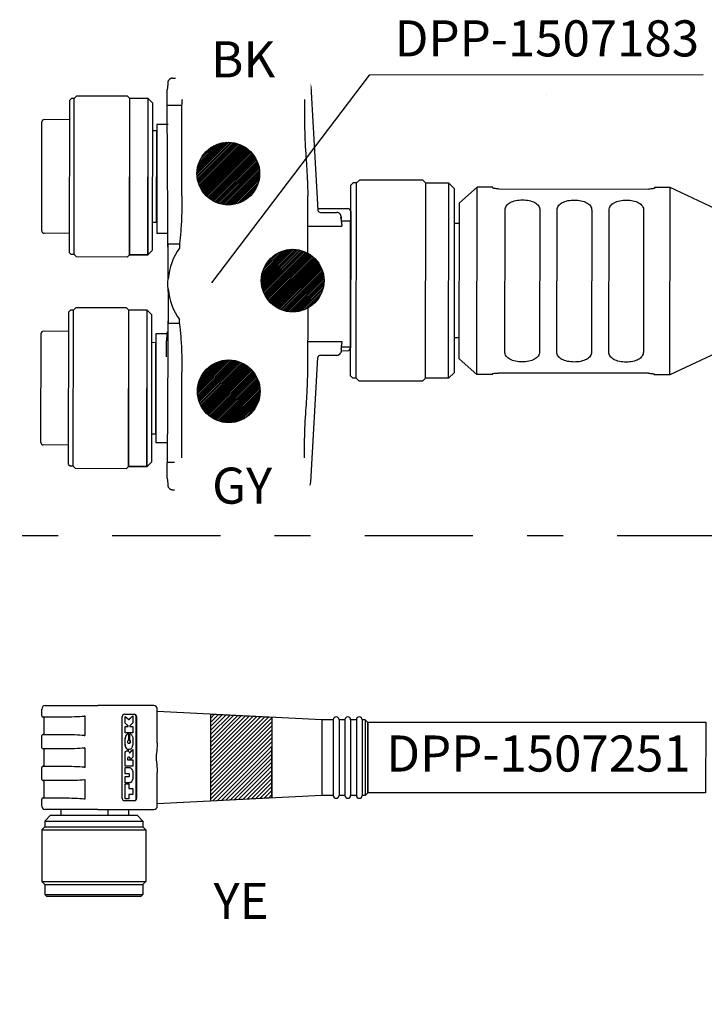
# Model space of a CAD drawing. Extents: x -5 to 415, y -71 to 297.
# Drawn here: x 47 to 85, y 99 to 154 of the extents above; entities that cross this region are included whole.
import ezdxf

# ---------------------------------------------------------------- set-up
doc = ezdxf.new("R2010")
doc.units = 0
doc.set_wipeout_variables(frame=1)
doc.linetypes.add('ILOX_CENTER', pattern=[14, 6, -3, 2, -3])
doc.layers.add('DESC', color=7, linetype='Continuous')
doc.layers.add('LOC', color=7, linetype='Continuous')
doc.styles.add('WD_IEC', font='arial.ttf')
pattern_1 = [(45, (235.346107, 179.90391), (-0.04490128, 0.04490128), [])]

msp = doc.modelspace()

# ---------------------------------------------------------------- hatches: boundary and pattern name
h = msp.add_hatch()
h.set_pattern_fill('ANSI31', color=250, scale=0.02)
h.set_pattern_definition(pattern_1)
edge = h.paths.add_edge_path()
edge.add_arc((58.435, 145.062), 1.738, 0, 360)
h = msp.add_hatch()
h.set_pattern_fill('ANSI31', color=250, scale=0.02)
h.set_pattern_definition(pattern_1)
edge = h.paths.add_edge_path()
edge.add_arc((62.004, 139.129), 1.738, 0, 360)
h = msp.add_hatch()
h.set_pattern_fill('ANSI31', color=8, scale=0.02)
h.set_pattern_definition(pattern_1)
edge = h.paths.add_edge_path()
edge.add_arc((58.46, 132.993), 1.738, 0, 360)
h = msp.add_hatch()
h.set_pattern_fill('ANSI31', color=2, scale=0.05)
h.set_pattern_definition([(45, (59.15382, 113.19977), (-0.112253, 0.112253), [])])
h.paths.add_polyline_path([(57.458, 115.099), (60.853, 114.927), (60.853, 110.45), (57.474, 110.279)])

# ---------------------------------------------------------------- linework, layer by layer
for p, q in [((55.338, 150.35), (56.623, 150.35)), ((56.623, 150.343), (56.623, 150.35)), ((56.623, 150.35), (61.28, 150.35)), ((66.25, 150.517), (57.5, 139.015)), ((61.28, 150.35), (62.543, 150.35)), ((61.28, 150.343), (61.28, 150.35)), ((84.76, 150.547), (66.25, 150.517)), ((55.053, 148.844), (55.053, 149.72)), ((55.093, 150.052), (55.093, 150.109)), ((56.138, 149.612), (62.423, 149.612)), ((63.008, 149.917), (63.407, 143.035)), ((49.629, 140.675), (49.642, 149.128)), ((49.64, 149.126), (49.743, 149.229)), ((49.897, 149.228), (49.743, 149.229)), ((49.884, 140.572), (49.897, 149.228)), ((49.897, 149.228), (50.025, 149.356)), ((52.841, 149.351), (50.025, 149.356)), ((52.969, 149.223), (52.841, 149.351)), ((52.954, 140.567), (52.969, 149.223)), ((53.993, 149.221), (52.969, 149.223)), ((53.978, 140.565), (53.994, 149.221)), ((54.248, 148.964), (53.993, 149.221)), ((76.06, 149.428), (76.059, 149.436)), ((54.237, 140.82), (54.248, 148.964)), ((55.864, 148.844), (55.053, 148.844)), ((55.104, 139.447), (55.053, 148.844)), ((49.641, 148.053), (48.234, 148.056)), ((48.092, 141.883), (48.103, 147.926)), ((54.468, 147.426), (54.247, 147.427)), ((54.459, 142.358), (54.468, 147.426)), ((55.093, 147.794), (54.464, 147.794)), ((54.464, 147.794), (54.464, 141.74)), ((54.464, 147.31), (54.464, 147.273)), ((54.464, 147.273), (54.464, 142.504)), ((65.542, 144.544), (65.702, 144.704)), ((69.222, 144.698), (65.702, 144.704)), ((69.382, 144.537), (69.222, 144.698)), ((65.207, 133.853), (65.224, 144.419)), ((65.222, 144.417), (65.35, 144.545)), ((65.542, 144.544), (65.35, 144.545)), ((65.526, 133.724), (65.542, 144.544)), ((69.364, 133.717), (69.382, 144.537)), ((70.662, 144.535), (69.382, 144.537)), ((70.644, 133.715), (70.664, 144.535)), ((70.981, 144.214), (70.662, 144.535)), ((70.967, 134.034), (70.981, 144.214)), ((71.259, 143.437), (72.236, 144.304)), ((72.217, 133.932), (72.236, 144.304)), ((73.103, 144.302), (72.236, 144.304)), ((73.103, 144.269), (73.103, 144.302)), ((73.422, 144.223), (81.742, 144.207)), ((82.063, 144.286), (82.063, 144.253)), ((82.928, 144.284), (82.063, 144.286)), ((82.909, 133.912), (82.928, 144.284)), ((86.146, 142.773), (82.928, 144.284)), ((62.84, 140.653), (62.84, 143.839)), ((63.402, 143.128), (65.06, 143.125)), ((63.407, 143.035), (63.407, 143.029)), ((71.243, 134.802), (71.259, 143.437)), ((73.769, 135.181), (73.784, 143.048)), ((75.704, 143.045), (75.689, 135.178)), ((76.649, 135.176), (76.664, 143.043)), ((78.584, 143.04), (78.569, 135.172)), ((79.529, 135.171), (79.544, 143.038)), ((81.464, 143.034), (81.449, 135.167)), ((54.464, 142.504), (54.464, 142.467)), ((63.546, 142.908), (64.449, 142.908)), ((64.691, 142.667), (64.691, 142.565)), ((65.222, 142.962), (65.208, 135.409)), ((65.222, 142.962), (65.208, 135.409)), ((54.459, 142.358), (54.238, 142.358)), ((62.84, 142.152), (64.731, 142.15)), ((64.713, 142.442), (65.215, 142.442)), ((64.731, 142.248), (64.731, 142.15)), ((65.215, 141.93), (65.215, 142.442)), ((65.215, 135.969), (65.215, 141.93)), ((71.257, 142.292), (70.98, 142.292)), ((49.63, 141.75), (48.222, 141.753)), ((55.068, 141.74), (54.464, 141.74)), ((55.104, 140.812), (55.104, 141.154)), ((55.721, 141.154), (55.104, 141.154)), ((55.721, 141.154), (55.721, 140.932)), ((49.629, 140.675), (49.731, 140.573)), ((49.884, 140.572), (49.731, 140.573)), ((49.884, 140.572), (50.012, 140.444)), ((52.828, 140.439), (50.012, 140.444)), ((52.956, 140.567), (52.828, 140.439)), ((53.98, 140.565), (52.956, 140.567)), ((54.237, 140.82), (53.98, 140.565)), ((55.104, 139.231), (55.104, 139.447)), ((55.104, 138.668), (55.104, 138.452)), ((55.104, 138.452), (55.053, 129.046)), ((49.845, 137.492), (49.974, 137.62)), ((52.79, 137.615), (49.974, 137.62)), ((52.917, 137.487), (52.79, 137.615)), ((62.84, 134.06), (62.855, 137.613)), ((49.577, 128.939), (49.591, 137.392)), ((49.589, 137.391), (49.692, 137.493)), ((49.845, 137.492), (49.692, 137.493)), ((49.833, 128.837), (49.845, 137.492)), ((52.903, 128.831), (52.917, 137.487)), ((53.941, 137.485), (52.917, 137.487)), ((53.927, 128.829), (53.943, 137.485)), ((54.197, 137.228), (53.941, 137.485)), ((54.186, 129.085), (54.197, 137.228)), ((55.104, 137.087), (55.104, 136.745)), ((55.721, 136.745), (55.104, 136.745)), ((55.721, 136.745), (55.721, 136.967)), ((48.041, 130.147), (48.052, 136.19)), ((49.59, 136.318), (48.182, 136.32)), ((55.042, 136.183), (54.413, 136.183)), ((54.413, 136.183), (54.413, 130.129)), ((55.042, 136.122), (55.042, 136.179)), ((65.215, 135.457), (65.215, 135.969)), ((71.245, 135.956), (70.968, 135.956)), ((54.417, 135.69), (54.196, 135.691)), ((54.408, 130.622), (54.417, 135.69)), ((54.413, 135.574), (54.413, 135.537)), ((54.413, 135.537), (54.413, 130.768)), ((55.001, 134.913), (55.001, 135.789)), ((62.839, 135.749), (64.731, 135.749)), ((64.713, 135.457), (65.215, 135.457)), ((64.731, 135.749), (64.731, 135.651)), ((86.132, 135.411), (82.909, 133.912)), ((63.005, 127.965), (63.404, 134.864)), ((63.544, 134.991), (64.449, 134.991)), ((64.691, 135.334), (64.691, 135.232)), ((64.691, 135.251), (65.045, 135.246)), ((71.243, 134.802), (72.217, 133.932)), ((65.207, 133.853), (65.334, 133.725)), ((70.967, 134.034), (70.646, 133.715)), ((73.084, 133.93), (72.217, 133.932)), ((73.084, 133.93), (73.084, 133.963)), ((81.724, 133.993), (73.404, 134.008)), ((82.044, 133.947), (82.044, 133.914)), ((82.909, 133.912), (82.044, 133.914)), ((65.526, 133.724), (65.334, 133.725)), ((65.526, 133.724), (65.686, 133.564)), ((69.206, 133.558), (65.686, 133.564)), ((69.366, 133.717), (69.206, 133.558)), ((70.646, 133.715), (69.366, 133.717)), ((54.408, 130.622), (54.187, 130.622)), ((54.413, 130.768), (54.413, 130.731)), ((49.578, 130.014), (48.171, 130.017)), ((55.017, 130.129), (54.413, 130.129)), ((49.577, 128.939), (49.68, 128.837)), ((49.833, 128.837), (49.68, 128.837)), ((49.833, 128.837), (49.961, 128.708)), ((52.905, 128.831), (52.777, 128.703)), ((53.929, 128.829), (52.905, 128.831)), ((54.186, 129.085), (53.929, 128.829)), ((55.053, 128.17), (55.053, 129.046)), ((55.864, 129.046), (55.053, 129.046)), ((52.777, 128.703), (49.961, 128.708)), ((55.093, 127.781), (55.093, 127.838)), ((56.138, 128.278), (62.423, 128.278)), ((63.005, 127.965), (63.005, 127.973)), ((55.338, 127.54), (62.541, 127.54)), ((56.623, 127.54), (56.623, 127.547)), ((62.541, 127.54), (61.28, 127.547)), ((48.098, 114.993), (48.098, 115.377)), ((48.29, 115.569), (51.198, 115.569)), ((54.306, 115.569), (51.198, 115.569)), ((54.498, 113.512), (54.498, 115.377)), ((63.618, 114.787), (54.498, 115.249)), ((49.34, 114.929), (48.162, 114.929)), ((48.226, 113.969), (48.226, 114.929)), ((50.479, 114.993), (50.479, 113.905)), ((52.553, 110.417), (52.553, 114.961)), ((52.681, 115.089), (53.223, 115.089)), ((52.713, 114.974), (52.723, 114.974)), ((52.713, 114.596), (52.713, 114.974)), ((52.723, 114.596), (52.723, 114.974)), ((52.723, 114.974), (52.911, 114.796)), ((52.911, 114.796), (52.935, 114.796)), ((52.924, 114.796), (53.139, 114.997)), ((52.935, 114.796), (53.15, 114.997)), ((53.139, 114.997), (53.15, 114.997)), ((53.15, 114.997), (53.15, 114.618)), ((53.335, 110.417), (53.335, 114.961)), ((53.35, 114.961), (53.35, 110.417)), ((63.618, 114.787), (63.618, 110.59)), ((64.258, 114.787), (63.618, 114.787)), ((64.258, 114.787), (64.258, 110.59)), ((64.578, 114.787), (64.578, 110.59)), ((64.898, 114.787), (64.578, 114.787)), ((64.898, 114.787), (64.898, 110.59)), ((65.218, 114.787), (65.218, 110.59)), ((65.538, 114.787), (65.218, 114.787)), ((65.538, 114.787), (65.538, 110.59)), ((65.858, 114.787), (65.858, 110.59)), ((66.032, 114.787), (65.858, 114.787)), ((66.032, 114.787), (66.032, 110.59)), ((66.178, 114.641), (66.032, 114.787)), ((66.178, 114.641), (66.178, 110.737)), ((52.713, 114.596), (52.723, 114.596)), ((52.873, 114.44), (52.713, 114.596)), ((52.713, 114.417), (52.723, 114.417)), ((52.713, 114.066), (52.713, 114.417)), ((52.884, 114.44), (52.723, 114.596)), ((52.723, 114.066), (52.723, 114.417)), ((52.723, 114.417), (52.881, 114.417)), ((52.87, 114.417), (52.873, 114.44)), ((52.873, 114.44), (52.884, 114.44)), ((52.881, 114.417), (52.884, 114.44)), ((52.971, 114.44), (52.968, 114.417)), ((52.968, 114.417), (53.15, 114.417)), ((53.15, 114.618), (52.971, 114.44)), ((53.15, 114.417), (53.15, 114.066)), ((48.098, 113.233), (48.098, 113.905)), ((48.162, 113.969), (49.34, 113.969)), ((52.713, 114.066), (52.723, 114.066)), ((52.713, 113.679), (52.718, 113.741)), ((52.713, 113.679), (52.723, 113.679)), ((52.713, 113.446), (52.713, 113.679)), ((52.718, 113.741), (52.729, 113.799)), ((52.718, 113.741), (52.728, 113.741)), ((53.15, 114.066), (52.723, 114.066)), ((52.723, 113.679), (52.728, 113.741)), ((52.723, 113.446), (52.723, 113.679)), ((52.728, 113.741), (52.739, 113.799)), ((52.729, 113.799), (52.745, 113.858)), ((52.729, 113.799), (52.739, 113.799)), ((52.739, 113.799), (52.756, 113.858)), ((52.745, 113.858), (52.755, 113.885)), ((52.745, 113.858), (52.756, 113.858)), ((52.755, 113.885), (52.766, 113.911)), ((52.755, 113.885), (52.765, 113.885)), ((52.756, 113.858), (52.765, 113.885)), ((52.765, 113.885), (52.776, 113.911)), ((52.766, 113.911), (52.78, 113.936)), ((52.766, 113.911), (52.776, 113.911)), ((52.776, 113.911), (52.79, 113.936)), ((52.78, 113.936), (52.795, 113.956)), ((52.78, 113.936), (52.79, 113.936)), ((52.79, 113.936), (52.805, 113.956)), ((52.795, 113.956), (52.812, 113.976)), ((52.795, 113.956), (52.805, 113.956)), ((52.805, 113.956), (52.823, 113.976)), ((52.812, 113.976), (52.834, 113.993)), ((52.812, 113.976), (52.823, 113.976)), ((52.823, 113.976), (52.845, 113.993)), ((52.834, 113.993), (52.849, 114)), ((52.834, 113.993), (52.845, 113.993)), ((52.845, 113.993), (52.859, 114)), ((52.85, 113.604), (52.848, 113.586)), ((52.848, 113.586), (52.848, 113.551)), ((52.848, 113.551), (52.854, 113.529)), ((52.849, 114), (52.867, 114.004)), ((52.849, 114), (52.859, 114)), ((52.856, 113.618), (52.85, 113.604)), ((52.865, 113.631), (52.856, 113.618)), ((52.859, 114), (52.878, 114.004)), ((52.876, 113.643), (52.865, 113.631)), ((52.867, 114.004), (52.887, 114.006)), ((52.867, 114.004), (52.878, 114.004)), ((52.887, 113.654), (52.876, 113.643)), ((52.878, 114.004), (52.898, 114.006)), ((52.887, 114.006), (52.898, 114.006)), ((52.898, 113.665), (52.887, 113.654)), ((52.898, 114.006), (52.898, 113.665)), ((52.965, 114.007), (52.975, 114.007)), ((52.965, 113.661), (52.965, 114.007)), ((52.965, 113.661), (52.975, 113.661)), ((52.974, 113.651), (52.965, 113.661)), ((52.983, 113.641), (52.974, 113.651)), ((52.975, 113.661), (52.975, 114.007)), ((52.975, 114.007), (53.001, 114.006)), ((52.985, 113.651), (52.975, 113.661)), ((52.992, 113.631), (52.983, 113.641)), ((52.993, 113.641), (52.985, 113.651)), ((52.992, 113.631), (53.002, 113.631)), ((52.996, 113.621), (52.992, 113.631)), ((53.002, 113.631), (52.993, 113.641)), ((52.996, 113.621), (53.006, 113.621)), ((52.999, 113.61), (52.996, 113.621)), ((52.998, 113.532), (53.002, 113.547)), ((52.999, 113.61), (53.01, 113.61)), ((53.002, 113.599), (52.999, 113.61)), ((53.001, 114.006), (53.027, 113.992)), ((53.006, 113.621), (53.002, 113.631)), ((53.002, 113.599), (53.013, 113.599)), ((53.002, 113.547), (53.002, 113.599)), ((53.002, 113.547), (53.013, 113.547)), ((53.01, 113.61), (53.006, 113.621)), ((53.008, 113.532), (53.013, 113.547)), ((53.013, 113.599), (53.01, 113.61)), ((53.013, 113.547), (53.013, 113.599)), ((53.027, 113.992), (53.049, 113.974)), ((53.049, 113.974), (53.072, 113.949)), ((53.072, 113.949), (53.09, 113.917)), ((53.09, 113.917), (53.105, 113.886)), ((53.105, 113.886), (53.118, 113.85)), ((53.118, 113.85), (53.134, 113.775)), ((53.134, 113.775), (53.144, 113.696)), ((53.144, 113.696), (53.149, 113.614)), ((53.149, 113.614), (53.149, 113.517)), ((49.34, 113.169), (48.162, 113.169)), ((48.226, 112.209), (48.226, 113.169)), ((50.479, 113.233), (50.479, 112.145)), ((52.713, 113.446), (52.723, 113.446)), ((52.714, 113.421), (52.713, 113.446)), ((52.713, 112.972), (52.724, 113)), ((52.714, 113.421), (52.724, 113.421)), ((52.717, 113.387), (52.714, 113.421)), ((52.717, 113.387), (52.728, 113.387)), ((52.722, 113.355), (52.717, 113.387)), ((52.722, 113.355), (52.733, 113.355)), ((52.731, 113.32), (52.722, 113.355)), ((52.724, 113.421), (52.723, 113.446)), ((52.723, 112.972), (52.735, 113)), ((52.728, 113.387), (52.724, 113.421)), ((52.724, 113), (52.744, 113.026)), ((52.724, 113), (52.735, 113)), ((52.733, 113.355), (52.728, 113.387)), ((52.731, 113.32), (52.742, 113.32)), ((52.743, 113.282), (52.731, 113.32)), ((52.742, 113.32), (52.733, 113.355)), ((52.735, 113), (52.755, 113.026)), ((52.753, 113.282), (52.742, 113.32)), ((52.743, 113.282), (52.753, 113.282)), ((52.758, 113.247), (52.743, 113.282)), ((52.744, 113.026), (52.768, 113.046)), ((52.744, 113.026), (52.755, 113.026)), ((52.768, 113.247), (52.753, 113.282)), ((52.755, 113.026), (52.778, 113.046)), ((52.758, 113.247), (52.768, 113.247)), ((52.777, 113.211), (52.758, 113.247)), ((52.787, 113.211), (52.768, 113.247)), ((52.768, 113.046), (52.796, 113.06)), ((52.768, 113.046), (52.778, 113.046)), ((52.777, 113.211), (52.787, 113.211)), ((52.795, 113.184), (52.777, 113.211)), ((52.778, 113.046), (52.807, 113.06)), ((52.806, 113.184), (52.787, 113.211)), ((52.795, 113.184), (52.806, 113.184)), ((52.808, 113.169), (52.795, 113.184)), ((52.796, 113.06), (52.823, 113.064)), ((52.796, 113.06), (52.807, 113.06)), ((52.818, 113.169), (52.806, 113.184)), ((52.807, 113.06), (52.833, 113.064)), ((52.808, 113.169), (52.818, 113.169)), ((52.824, 113.154), (52.808, 113.169)), ((52.835, 113.154), (52.818, 113.169)), ((52.823, 113.064), (52.833, 113.064)), ((52.824, 113.154), (52.835, 113.154)), ((52.847, 113.139), (52.824, 113.154)), ((52.833, 113.064), (52.865, 113.059)), ((52.858, 113.139), (52.835, 113.154)), ((52.847, 113.139), (52.858, 113.139)), ((52.868, 113.131), (52.847, 113.139)), ((52.854, 113.529), (52.863, 113.513)), ((52.878, 113.131), (52.858, 113.139)), ((52.863, 113.513), (52.877, 113.496)), ((52.865, 113.059), (52.9, 113.046)), ((52.868, 113.131), (52.878, 113.131)), ((52.886, 113.127), (52.868, 113.131)), ((52.877, 113.496), (52.887, 113.49)), ((52.897, 113.127), (52.878, 113.131)), ((52.886, 113.127), (52.897, 113.127)), ((52.905, 113.126), (52.886, 113.127)), ((52.887, 113.49), (52.895, 113.486)), ((52.895, 113.486), (52.904, 113.483)), ((52.915, 113.126), (52.897, 113.127)), ((52.9, 113.046), (52.924, 113.024)), ((52.904, 113.483), (52.959, 113.483)), ((52.905, 113.126), (52.915, 113.126)), ((52.926, 113.127), (52.915, 113.126)), ((52.924, 113.024), (52.944, 112.99)), ((52.937, 113.127), (52.926, 113.127)), ((52.949, 113.127), (52.937, 113.127)), ((52.948, 113.483), (52.956, 113.485)), ((52.98, 113.134), (52.949, 113.127)), ((52.956, 113.485), (52.963, 113.487)), ((52.956, 113.485), (52.967, 113.485)), ((52.959, 113.483), (52.967, 113.485)), ((52.963, 113.487), (52.971, 113.491)), ((52.963, 113.487), (52.974, 113.487)), ((52.967, 113.485), (52.974, 113.487)), ((52.969, 112.954), (53.108, 113.094)), ((52.971, 113.491), (52.976, 113.496)), ((52.971, 113.491), (52.981, 113.491)), ((52.974, 113.487), (52.981, 113.491)), ((52.976, 113.496), (52.981, 113.502)), ((52.976, 113.496), (52.986, 113.496)), ((52.979, 112.954), (53.118, 113.094)), ((53.005, 113.145), (52.98, 113.134)), ((52.981, 113.502), (52.986, 113.509)), ((52.981, 113.502), (52.991, 113.502)), ((52.981, 113.491), (52.986, 113.496)), ((52.986, 113.509), (52.993, 113.521)), ((52.986, 113.509), (52.997, 113.509)), ((52.986, 113.496), (52.991, 113.502)), ((52.991, 113.502), (52.997, 113.509)), ((52.993, 113.521), (52.998, 113.532)), ((52.993, 113.521), (53.004, 113.521)), ((52.997, 113.509), (53.004, 113.521)), ((52.998, 113.532), (53.008, 113.532)), ((53.004, 113.521), (53.008, 113.532)), ((53.032, 113.162), (53.005, 113.145)), ((53.053, 113.184), (53.032, 113.162)), ((53.073, 113.209), (53.053, 113.184)), ((53.09, 113.237), (53.073, 113.209)), ((53.113, 113.295), (53.09, 113.237)), ((53.108, 113.094), (53.139, 113.127)), ((53.108, 113.094), (53.118, 113.094)), ((53.128, 113.354), (53.113, 113.295)), ((53.118, 113.094), (53.15, 113.127)), ((53.141, 113.416), (53.128, 113.354)), ((53.139, 113.127), (53.15, 113.127)), ((53.145, 113.446), (53.141, 113.416)), ((53.148, 113.478), (53.145, 113.446)), ((53.149, 113.517), (53.148, 113.478)), ((53.15, 113.127), (53.15, 112.708)), ((52.713, 112.972), (52.723, 112.972)), ((52.713, 112.205), (52.713, 112.972)), ((52.723, 112.205), (52.723, 112.972)), ((52.858, 112.674), (52.854, 112.667)), ((52.854, 112.667), (52.854, 112.561)), ((52.854, 112.561), (52.861, 112.556)), ((52.863, 112.682), (52.858, 112.674)), ((52.861, 112.556), (53.15, 112.556)), ((52.868, 112.689), (52.863, 112.682)), ((52.881, 112.7), (52.868, 112.689)), ((52.893, 112.708), (52.881, 112.7)), ((52.906, 112.712), (52.893, 112.708)), ((52.947, 112.712), (52.906, 112.712)), ((52.952, 112.705), (52.936, 112.712)), ((52.944, 112.99), (52.963, 112.954)), ((52.963, 112.705), (52.947, 112.712)), ((52.952, 112.705), (52.963, 112.705)), ((52.966, 112.694), (52.952, 112.705)), ((52.963, 112.954), (52.979, 112.954)), ((52.976, 112.694), (52.963, 112.705)), ((52.966, 112.694), (52.976, 112.694)), ((52.978, 112.682), (52.966, 112.694)), ((52.988, 112.682), (52.976, 112.694)), ((52.978, 112.682), (52.988, 112.682)), ((52.981, 112.675), (52.978, 112.682)), ((52.984, 112.668), (52.981, 112.675)), ((52.984, 112.668), (52.994, 112.668)), ((52.987, 112.661), (52.984, 112.668)), ((52.987, 112.661), (52.998, 112.661)), ((52.987, 112.573), (52.987, 112.661)), ((52.987, 112.573), (52.998, 112.573)), ((52.991, 112.675), (52.988, 112.682)), ((52.994, 112.668), (52.991, 112.675)), ((52.998, 112.661), (52.994, 112.668)), ((52.998, 112.573), (52.998, 112.661)), ((53.018, 112.573), (52.998, 112.573)), ((53.15, 112.708), (53.018, 112.573)), ((53.15, 112.556), (53.15, 112.206)), ((48.098, 111.473), (48.098, 112.145)), ((48.162, 112.209), (49.34, 112.209)), ((52.713, 112.205), (52.723, 112.205)), ((52.713, 112.132), (52.723, 112.132)), ((52.713, 111.79), (52.713, 112.132)), ((53.15, 112.206), (52.723, 112.205)), ((52.723, 111.79), (52.723, 112.132)), ((52.723, 112.132), (52.97, 112.132)), ((52.97, 112.132), (52.994, 112.127)), ((52.994, 112.127), (53.016, 112.118)), ((53.016, 112.118), (53.034, 112.107)), ((53.034, 112.107), (53.07, 112.065)), ((53.07, 112.065), (53.094, 112.022)), ((53.094, 112.022), (53.116, 111.971)), ((53.116, 111.971), (53.134, 111.92)), ((53.134, 111.92), (53.144, 111.869)), ((49.34, 111.409), (48.162, 111.409)), ((48.226, 110.449), (48.226, 111.409)), ((50.479, 111.473), (50.479, 110.385)), ((52.713, 111.79), (52.723, 111.79)), ((52.713, 111.631), (52.723, 111.631)), ((52.713, 111.279), (52.713, 111.631)), ((52.909, 111.79), (52.723, 111.79)), ((52.723, 111.279), (52.723, 111.631)), ((52.723, 111.631), (52.909, 111.631)), ((52.925, 111.779), (52.898, 111.79)), ((52.898, 111.631), (52.924, 111.639)), ((52.935, 111.779), (52.909, 111.79)), ((52.909, 111.631), (52.935, 111.639)), ((52.924, 111.639), (52.94, 111.658)), ((52.924, 111.639), (52.935, 111.639)), ((52.925, 111.779), (52.935, 111.779)), ((52.939, 111.76), (52.925, 111.779)), ((52.949, 111.76), (52.935, 111.779)), ((52.935, 111.639), (52.951, 111.658)), ((52.939, 111.76), (52.949, 111.76)), ((52.948, 111.732), (52.939, 111.76)), ((52.94, 111.658), (52.948, 111.685)), ((52.94, 111.658), (52.951, 111.658)), ((52.948, 111.732), (52.959, 111.732)), ((52.948, 111.685), (52.948, 111.732)), ((52.948, 111.685), (52.959, 111.685)), ((52.959, 111.732), (52.949, 111.76)), ((52.951, 111.658), (52.959, 111.685)), ((52.959, 111.685), (52.959, 111.732)), ((53.082, 111.373), (53.055, 111.332)), ((53.102, 111.415), (53.082, 111.373)), ((53.119, 111.461), (53.102, 111.415)), ((53.133, 111.51), (53.119, 111.461)), ((53.143, 111.558), (53.133, 111.51)), ((53.15, 111.609), (53.143, 111.558)), ((53.144, 111.869), (53.15, 111.813)), ((53.15, 111.813), (53.15, 111.609)), ((54.498, 110.001), (54.498, 111.866)), ((52.711, 110.397), (52.713, 111.224)), ((52.713, 111.279), (52.723, 111.279)), ((52.713, 111.224), (52.723, 111.224)), ((52.721, 110.397), (52.723, 111.224)), ((52.962, 111.279), (52.723, 111.279)), ((52.723, 111.224), (52.926, 111.224)), ((52.926, 111.224), (52.926, 110.982)), ((52.926, 110.982), (53.15, 110.982)), ((52.967, 111.281), (52.962, 111.279)), ((52.973, 111.282), (52.967, 111.281)), ((52.979, 111.283), (52.973, 111.282)), ((53.007, 111.297), (52.979, 111.283)), ((53.031, 111.312), (53.007, 111.297)), ((53.055, 111.332), (53.031, 111.312)), ((53.15, 110.982), (53.15, 110.633)), ((48.098, 110.001), (48.098, 110.385)), ((48.162, 110.449), (49.34, 110.449)), ((53.223, 110.289), (52.681, 110.289)), ((52.711, 110.397), (52.721, 110.397)), ((52.926, 110.397), (52.721, 110.397)), ((52.926, 110.633), (52.926, 110.397)), ((53.15, 110.633), (52.926, 110.633)), ((63.618, 110.59), (54.498, 110.129)), ((64.258, 110.59), (63.618, 110.59)), ((64.898, 110.59), (64.578, 110.59)), ((65.538, 110.59), (65.218, 110.59)), ((66.032, 110.59), (65.858, 110.59)), ((66.178, 110.737), (66.032, 110.59)), ((51.198, 109.809), (48.29, 109.809)), ((49.154, 109.809), (49.154, 109.489)), ((51.198, 109.809), (54.306, 109.809)), ((51.775, 109.489), (51.775, 109.809)), ((52.898, 109.809), (52.898, 109.489)), ((48.578, 109.489), (48.258, 109.169)), ((48.578, 109.489), (53.378, 109.489)), ((53.378, 109.489), (53.698, 109.169)), ((48.258, 108.849), (48.098, 108.689)), ((48.098, 108.689), (53.858, 108.689)), ((48.098, 108.689), (48.098, 105.809)), ((48.258, 109.169), (53.698, 109.169)), ((48.258, 109.169), (48.258, 108.849)), ((48.258, 108.849), (53.698, 108.849)), ((53.698, 109.169), (53.698, 108.849)), ((53.698, 108.849), (53.858, 108.689)), ((53.858, 108.689), (53.858, 105.809)), ((48.098, 105.809), (53.858, 105.809)), ((48.258, 105.649), (48.098, 105.809)), ((48.258, 105.649), (53.698, 105.649)), ((48.258, 105.649), (48.258, 105.105)), ((53.698, 105.649), (53.858, 105.809)), ((53.698, 105.649), (53.698, 105.105)), ((48.258, 105.105), (53.698, 105.105)), ((48.354, 105.009), (48.258, 105.105)), ((48.354, 105.009), (53.602, 105.009)), ((53.602, 105.009), (53.698, 105.105))]:
    msp.add_line(p, q)
for points in [[(53.994, 149.219), (52.954, 149.219), (52.954, 140.567), (53.994, 140.567)], [(53.943, 137.485), (52.905, 137.485), (52.905, 128.831), (53.943, 128.831)], [(57.458, 115.099), (60.853, 114.927), (60.853, 110.45), (57.474, 110.279)], [(66.178, 114.646), (84.903, 114.646), (84.895, 110.731), (66.178, 110.731)]]:
    msp.add_lwpolyline(points, close=True)
for centre in [(58.435, 145.062), (62.004, 139.129), (58.46, 132.993)]:
    msp.add_circle(centre, 1.738)
for centre, radius, start, end in [((55.332, 150.118), 0.232, 100.6682, 113.8415), ((55.338, 150.088), 0.261, 90.0007, 95.628), ((62.543, 149.884), 0.466, 5, 90), ((55.333, 149.72), 0.28, 175.5709, 180.0007), ((48.233, 147.926), 0.13, 89.8946, 179.8946), ((63.546, 143.047), 0.14, 185, 270), ((65.06, 142.963), 0.163, 359.8946, 89.8946), ((65.06, 142.963), 0.163, 359.8946, 89.8946), ((64.45, 142.676), 0.232, 84.0519, 90.0134), ((64.457, 142.248), 0.275, 359.9995, 4.7185), ((48.222, 141.883), 0.13, 179.8946, 269.8946), ((58.533, 138.949), 3.44, 144.813, 175.303), ((58.533, 138.949), 3.464, 171.7401, 188.2599), ((58.533, 138.949), 3.44, 184.697, 215.187), ((48.182, 136.19), 0.13, 89.8946, 179.8946), ((55.282, 135.789), 0.28, 175.5709, 180.0007), ((64.457, 135.651), 0.275, 355.2816, 0.0006), ((65.046, 135.409), 0.163, 269.8946, 359.8946), ((65.046, 135.409), 0.163, 269.8946, 359.8946), ((63.544, 134.852), 0.14, 90, 175), ((64.45, 135.223), 0.232, 269.987, 275.7385), ((48.171, 130.147), 0.13, 179.8946, 269.8946), ((55.333, 128.17), 0.28, 179.9993, 184.4291), ((62.541, 128.006), 0.466, 270, 355), ((55.332, 127.772), 0.232, 244.1605, 258.3317), ((55.338, 127.802), 0.262, 263.4667, 269.9988), ((48.29, 115.377), 0.192, 90, 180), ((54.306, 115.377), 0.192, 0, 90), ((48.162, 114.993), 0.064, 180, 270), ((64.418, 114.787), 0.16, 0, 180), ((65.058, 114.787), 0.16, 0, 180), ((65.698, 114.787), 0.16, 0, 180), ((48.162, 113.905), 0.064, 90, 180), ((48.162, 113.233), 0.064, 180, 270), ((48.162, 112.145), 0.064, 90, 180), ((48.162, 111.473), 0.064, 180, 270), ((48.162, 110.385), 0.064, 90, 180), ((64.418, 110.59), 0.16, 180, 0), ((65.058, 110.59), 0.16, 180, 0), ((65.698, 110.59), 0.16, 180, 0), ((48.29, 110.001), 0.192, 180, 270), ((54.306, 110.001), 0.192, 270, 0)]:
    msp.add_arc(centre, radius, start, end)
for centre, major_axis, start_param, end_param in [((52.681, 114.961), (0, 0.128), 0, 1.570796), ((53.207, 114.961), (0, 0.128), 4.712389, 6.283185), ((53.223, 114.961), (0, 0.128), 4.712389, 6.283185), ((52.681, 110.417), (0, -0.128), 4.712389, 6.283185), ((53.207, 110.417), (0, -0.128), 0, 1.570796), ((53.223, 110.417), (0, -0.128), 0, 1.570796)]:
    msp.add_ellipse(centre, major_axis=major_axis, ratio=0.996653, start_param=start_param, end_param=end_param)
for points in [[(55.093, 150.109), (55.095, 150.139), (55.101, 150.169), (55.112, 150.2), (55.124, 150.224)], [(55.203, 150.31), (55.176, 150.29), (55.152, 150.265), (55.136, 150.244), (55.124, 150.224)], [(55.238, 150.329), (55.227, 150.324), (55.216, 150.318), (55.212, 150.316), (55.207, 150.312), (55.205, 150.311), (55.203, 150.31)], [(55.312, 150.348), (55.307, 150.348), (55.302, 150.347), (55.296, 150.346), (55.289, 150.345)], [(55.906, 149.382), (55.913, 149.426), (55.928, 149.469), (55.937, 149.487), (55.949, 149.508), (55.962, 149.525), (55.978, 149.543), (55.993, 149.557), (56.012, 149.572), (56.033, 149.585), (56.051, 149.594), (56.072, 149.602), (56.094, 149.608), (56.114, 149.611), (56.138, 149.612)], [(62.423, 149.612), (62.447, 149.611), (62.467, 149.608), (62.489, 149.602), (62.51, 149.594), (62.532, 149.583), (62.549, 149.572), (62.566, 149.559), (62.583, 149.543), (62.597, 149.528), (62.612, 149.508), (62.624, 149.487), (62.633, 149.469), (62.648, 149.426), (62.655, 149.382)], [(55.864, 148.844), (55.874, 148.976), (55.885, 149.113), (55.895, 149.245), (55.906, 149.382)], [(62.655, 149.382), (62.725, 146.156), (62.776, 145.452), (62.802, 145.021), (62.821, 144.646), (62.835, 144.228), (62.84, 143.839)], [(55.864, 143.839), (55.864, 144.3), (55.864, 144.655), (55.864, 145.097), (55.864, 145.409), (55.864, 145.705), (55.864, 146.048), (55.864, 146.309), (55.864, 148.844)], [(55.864, 143.839), (55.859, 143.292), (55.846, 142.762), (55.825, 142.268), (55.797, 141.826), (55.762, 141.451), (55.721, 141.154)], [(64.45, 142.908), (64.45, 142.908), (64.449, 142.908), (64.449, 142.908), (64.449, 142.908)], [(64.52, 142.897), (64.519, 142.897), (64.518, 142.898), (64.515, 142.898), (64.512, 142.899), (64.507, 142.901), (64.502, 142.902), (64.488, 142.905), (64.474, 142.906)], [(64.661, 142.781), (64.653, 142.795), (64.643, 142.81), (64.63, 142.825), (64.615, 142.841), (64.597, 142.857), (64.573, 142.873), (64.544, 142.888), (64.52, 142.897)], [(64.691, 142.667), (64.689, 142.693), (64.683, 142.726), (64.675, 142.751), (64.661, 142.781)], [(64.731, 142.271), (64.719, 142.389), (64.709, 142.469), (64.702, 142.515), (64.694, 142.551), (64.689, 142.572), (64.683, 142.592), (64.674, 142.615), (64.663, 142.638)], [(55.721, 136.745), (55.762, 136.448), (55.797, 136.073), (55.825, 135.63), (55.846, 135.137), (55.859, 134.607), (55.864, 134.06)], [(55.042, 136.179), (55.044, 136.209), (55.05, 136.238), (55.061, 136.27), (55.072, 136.293)], [(64.449, 134.991), (64.449, 134.991), (64.449, 134.991), (64.45, 134.991), (64.45, 134.991)], [(64.474, 134.992), (64.487, 134.994), (64.501, 134.997), (64.506, 134.998), (64.511, 134.999), (64.514, 135), (64.517, 135.001), (64.518, 135.001), (64.519, 135.002)], [(64.519, 135.002), (64.546, 135.012), (64.572, 135.025), (64.596, 135.042), (64.614, 135.057), (64.629, 135.072), (64.643, 135.089), (64.653, 135.104), (64.661, 135.118)], [(64.691, 135.232), (64.689, 135.206), (64.683, 135.173), (64.675, 135.148), (64.661, 135.118)], [(55.864, 129.046), (55.864, 131.561), (55.864, 131.851), (55.864, 132.111), (55.864, 132.49), (55.864, 132.905), (55.864, 133.244), (55.864, 133.655), (55.864, 134.06)], [(62.655, 128.508), (62.725, 131.743), (62.776, 132.447), (62.802, 132.878), (62.821, 133.253), (62.835, 133.671), (62.84, 134.06)], [(55.864, 129.046), (55.874, 128.914), (55.885, 128.777), (55.895, 128.645), (55.906, 128.508)], [(56.138, 128.278), (56.094, 128.282), (56.051, 128.296), (56.029, 128.307), (56.012, 128.318), (55.993, 128.333), (55.978, 128.347), (55.95, 128.382), (55.928, 128.421), (55.92, 128.44), (55.913, 128.464), (55.909, 128.486), (55.906, 128.508)], [(62.655, 128.508), (62.652, 128.486), (62.648, 128.464), (62.641, 128.44), (62.633, 128.421), (62.623, 128.401), (62.612, 128.382), (62.599, 128.365), (62.583, 128.347), (62.567, 128.332), (62.549, 128.318), (62.532, 128.307), (62.51, 128.296), (62.487, 128.287), (62.467, 128.282), (62.445, 128.279), (62.423, 128.278)], [(55.122, 127.668), (55.111, 127.692), (55.101, 127.723), (55.095, 127.755), (55.093, 127.781)], [(55.122, 127.668), (55.134, 127.649), (55.149, 127.629), (55.169, 127.607), (55.197, 127.584)], [(55.197, 127.584), (55.198, 127.583), (55.199, 127.582), (55.205, 127.579), (55.21, 127.576), (55.22, 127.57), (55.231, 127.564)], [(55.285, 127.546), (55.292, 127.544), (55.299, 127.543), (55.304, 127.542), (55.308, 127.542)]]:
    msp.add_spline(points, degree=3)
for points, knots in [([(55.093, 150.052), (55.092, 150.046), (55.087, 150.028), (55.081, 149.993), (55.074, 149.948), (55.067, 149.891), (55.06, 149.822), (55.056, 149.771), (55.054, 149.741)], [0.00624051, 0.00624051, 0.00624051, 0.00624051, 0.00782026, 0.01101637, 0.01515356, 0.01957272, 0.02536541, 0.03278029, 0.03278029, 0.03278029, 0.03278029]), ([(73.422, 144.223), (73.382, 144.223), (73.339, 144.224), (73.261, 144.23), (73.225, 144.234), (73.168, 144.243), (73.143, 144.248), (73.111, 144.259), (73.103, 144.265), (73.103, 144.269)], [-0.15086039, -0.15086039, -0.15086039, -0.15086039, -0.13202558, -0.13202558, -0.11319077, -0.11319077, -0.09434138, -0.09434138, -0.075492, -0.075492, -0.075492, -0.075492]), ([(82.063, 144.253), (82.063, 144.248), (82.054, 144.243), (82.022, 144.232), (81.997, 144.227), (81.94, 144.218), (81.904, 144.214), (81.825, 144.209), (81.783, 144.207), (81.742, 144.207)], [-0.0753684, -0.0753684, -0.0753684, -0.0753684, -0.05651901, -0.05651901, -0.03766963, -0.03766963, -0.01883481, -0.01883481, 0, 0, 0, 0]), ([(73.784, 143.048), (73.784, 143.128), (73.808, 143.208), (73.906, 143.35), (73.98, 143.412), (74.151, 143.505), (74.259, 143.543), (74.495, 143.593), (74.624, 143.604), (74.745, 143.604), (74.865, 143.604), (74.994, 143.592), (75.23, 143.541), (75.338, 143.503), (75.509, 143.409), (75.583, 143.347), (75.68, 143.205), (75.704, 143.124), (75.704, 143.045)], [-0.2268637, -0.2268637, -0.2268637, -0.2268637, -0.1699478, -0.1699478, -0.1130319, -0.1130319, -0.056516, -0.056516, 0, 0, 0, 0.056516, 0.056516, 0.1130319, 0.1130319, 0.1699478, 0.1699478, 0.2268637, 0.2268637, 0.2268637, 0.2268637]), ([(76.664, 143.043), (76.664, 143.122), (76.688, 143.203), (76.786, 143.345), (76.86, 143.406), (77.031, 143.499), (77.139, 143.538), (77.375, 143.588), (77.504, 143.599), (77.625, 143.599), (77.745, 143.599), (77.874, 143.587), (78.11, 143.536), (78.218, 143.497), (78.389, 143.403), (78.463, 143.342), (78.56, 143.2), (78.584, 143.119), (78.584, 143.04)], [-0.2268637, -0.2268637, -0.2268637, -0.2268637, -0.1699478, -0.1699478, -0.1130319, -0.1130319, -0.056516, -0.056516, 0, 0, 0, 0.056516, 0.056516, 0.1130319, 0.1130319, 0.1699478, 0.1699478, 0.2268637, 0.2268637, 0.2268637, 0.2268637]), ([(79.544, 143.038), (79.544, 143.117), (79.568, 143.198), (79.666, 143.34), (79.74, 143.401), (79.911, 143.494), (80.019, 143.532), (80.255, 143.582), (80.384, 143.594), (80.505, 143.594), (80.625, 143.593), (80.754, 143.581), (80.99, 143.531), (81.098, 143.492), (81.269, 143.398), (81.343, 143.337), (81.44, 143.194), (81.464, 143.113), (81.464, 143.034)], [-0.2268637, -0.2268637, -0.2268637, -0.2268637, -0.1699478, -0.1699478, -0.1130319, -0.1130319, -0.056516, -0.056516, 0, 0, 0, 0.056516, 0.056516, 0.1130319, 0.1130319, 0.1699478, 0.1699478, 0.2268637, 0.2268637, 0.2268637, 0.2268637]), ([(55.042, 136.122), (55.041, 136.116), (55.036, 136.097), (55.029, 136.063), (55.023, 136.017), (55.016, 135.961), (55.009, 135.892), (55.005, 135.84), (55.002, 135.811)], [0.00624051, 0.00624051, 0.00624051, 0.00624051, 0.00782026, 0.01101637, 0.01515356, 0.01957272, 0.02536541, 0.03278029, 0.03278029, 0.03278029, 0.03278029]), ([(64.691, 135.334), (64.692, 135.339), (64.696, 135.354), (64.703, 135.387), (64.711, 135.441), (64.721, 135.523), (64.727, 135.589), (64.731, 135.628)], [0.0453715, 0.0453715, 0.0453715, 0.0453715, 0.0582414, 0.0888378, 0.1279358, 0.1952185, 0.2939007, 0.2939007, 0.2939007, 0.2939007]), ([(75.689, 135.178), (75.689, 135.099), (75.665, 135.018), (75.567, 134.876), (75.493, 134.815), (75.322, 134.721), (75.214, 134.683), (74.977, 134.633), (74.849, 134.622), (74.728, 134.622), (74.608, 134.622), (74.479, 134.634), (74.243, 134.685), (74.135, 134.723), (73.964, 134.817), (73.89, 134.879), (73.793, 135.021), (73.769, 135.102), (73.769, 135.181)], [-0.2268637, -0.2268637, -0.2268637, -0.2268637, -0.1699478, -0.1699478, -0.1130319, -0.1130319, -0.056516, -0.056516, 0, 0, 0, 0.056516, 0.056516, 0.1130319, 0.1130319, 0.1699478, 0.1699478, 0.2268637, 0.2268637, 0.2268637, 0.2268637]), ([(78.569, 135.172), (78.569, 135.093), (78.545, 135.012), (78.447, 134.87), (78.373, 134.809), (78.202, 134.716), (78.094, 134.678), (77.857, 134.628), (77.729, 134.616), (77.608, 134.617), (77.488, 134.617), (77.359, 134.629), (77.123, 134.679), (77.015, 134.718), (76.844, 134.812), (76.77, 134.874), (76.673, 135.016), (76.649, 135.097), (76.649, 135.176)], [-0.2268637, -0.2268637, -0.2268637, -0.2268637, -0.1699478, -0.1699478, -0.1130319, -0.1130319, -0.056516, -0.056516, 0, 0, 0, 0.056516, 0.056516, 0.1130319, 0.1130319, 0.1699478, 0.1699478, 0.2268637, 0.2268637, 0.2268637, 0.2268637]), ([(81.449, 135.167), (81.449, 135.088), (81.425, 135.007), (81.327, 134.865), (81.253, 134.804), (81.082, 134.711), (80.974, 134.672), (80.737, 134.623), (80.609, 134.611), (80.488, 134.611), (80.368, 134.611), (80.239, 134.624), (80.003, 134.674), (79.895, 134.713), (79.724, 134.807), (79.65, 134.868), (79.553, 135.011), (79.529, 135.091), (79.529, 135.171)], [-0.2268637, -0.2268637, -0.2268637, -0.2268637, -0.1699478, -0.1699478, -0.1130319, -0.1130319, -0.056516, -0.056516, 0, 0, 0, 0.056516, 0.056516, 0.1130319, 0.1130319, 0.1699478, 0.1699478, 0.2268637, 0.2268637, 0.2268637, 0.2268637]), ([(73.084, 133.963), (73.084, 133.968), (73.092, 133.973), (73.124, 133.984), (73.149, 133.989), (73.206, 133.998), (73.242, 134.002), (73.321, 134.007), (73.363, 134.008), (73.404, 134.008)], [-0.2262288, -0.2262288, -0.2262288, -0.2262288, -0.20737942, -0.20737942, -0.18853003, -0.18853003, -0.16969522, -0.16969522, -0.1508604, -0.1508604, -0.1508604, -0.1508604]), ([(81.724, 133.993), (81.764, 133.993), (81.807, 133.991), (81.886, 133.986), (81.921, 133.982), (81.978, 133.973), (82.003, 133.967), (82.036, 133.956), (82.044, 133.951), (82.044, 133.947)], [-0.30172079, -0.30172079, -0.30172079, -0.30172079, -0.28288597, -0.28288597, -0.26405116, -0.26405116, -0.24520177, -0.24520177, -0.22635239, -0.22635239, -0.22635239, -0.22635239]), ([(55.054, 128.148), (55.056, 128.119), (55.06, 128.067), (55.067, 127.998), (55.074, 127.942), (55.081, 127.896), (55.087, 127.862), (55.092, 127.844), (55.093, 127.838)], [0, 0, 0, 0, 0.00741053, 0.01320074, 0.01761883, 0.02176107, 0.02496015, 0.02653979, 0.02653979, 0.02653979, 0.02653979]), ([(50.479, 114.993), (50.479, 114.992), (50.479, 114.992), (50.479, 114.991), (50.478, 114.99), (50.477, 114.989), (50.476, 114.988), (50.473, 114.986), (50.47, 114.984), (50.453, 114.978), (50.433, 114.975), (50.325, 114.957), (50.134, 114.945), (49.702, 114.931), (49.514, 114.928), (49.34, 114.929)], [0.6609624, 0.6609624, 0.6609624, 0.6609624, 0.6616702, 0.6616702, 0.6625948, 0.6625948, 0.6643421, 0.6643421, 0.6689775, 0.6689775, 0.6879852, 0.6879852, 0.8079629, 0.8079629, 0.9120522, 0.9120522, 0.9120522, 0.9120522]), ([(49.34, 113.969), (49.514, 113.969), (49.702, 113.967), (50.134, 113.953), (50.325, 113.941), (50.433, 113.923), (50.453, 113.919), (50.47, 113.913), (50.473, 113.912), (50.476, 113.909), (50.477, 113.909), (50.478, 113.907), (50.479, 113.907), (50.479, 113.906), (50.479, 113.905), (50.479, 113.905)], [0.4098727, 0.4098727, 0.4098727, 0.4098727, 0.513962, 0.513962, 0.6339396, 0.6339396, 0.6529474, 0.6529474, 0.6575827, 0.6575827, 0.65933, 0.65933, 0.6602547, 0.6602547, 0.6609624, 0.6609624, 0.6609624, 0.6609624]), ([(50.479, 113.233), (50.479, 113.232), (50.479, 113.232), (50.479, 113.231), (50.478, 113.23), (50.477, 113.229), (50.476, 113.228), (50.473, 113.226), (50.47, 113.224), (50.453, 113.218), (50.433, 113.215), (50.325, 113.197), (50.134, 113.185), (49.702, 113.171), (49.514, 113.168), (49.34, 113.169)], [0.6609624, 0.6609624, 0.6609624, 0.6609624, 0.6616702, 0.6616702, 0.6625948, 0.6625948, 0.6643421, 0.6643421, 0.6689775, 0.6689775, 0.6879852, 0.6879852, 0.8079629, 0.8079629, 0.9120522, 0.9120522, 0.9120522, 0.9120522]), ([(54.498, 113.512), (54.498, 113.415), (54.49, 113.314), (54.462, 113.036), (54.439, 112.856), (54.439, 112.689), (54.439, 112.521), (54.462, 112.341), (54.49, 112.064), (54.498, 111.962), (54.498, 111.866)], [0.720365, 0.720365, 0.720365, 0.720365, 0.7664654, 0.7664654, 0.845038, 0.845038, 0.845038, 0.9236105, 0.9236105, 0.9697109, 0.9697109, 0.9697109, 0.9697109]), ([(60.853, 110.451), (60.853, 110.45), (60.853, 110.45), (60.853, 110.455), (60.852, 110.491), (60.852, 110.545), (60.852, 110.615), (60.851, 110.756), (60.85, 110.964), (60.849, 111.225), (60.848, 111.485), (60.847, 111.797), (60.846, 112.137), (60.845, 112.307), (60.844, 112.484), (60.843, 112.665), (60.843, 112.845), (60.842, 113.029), (60.841, 113.213)], [0.5003978, 0.5003978, 0.5003978, 0.5003978, 0.5624921, 0.5624921, 0.5624921, 0.6249932, 0.6249932, 0.6249932, 0.7499955, 0.7499955, 0.7499955, 0.8749977, 0.8749977, 0.8749977, 0.9374989, 0.9374989, 0.9374989, 0.9999999, 0.9999999, 0.9999999, 0.9999999]), ([(60.841, 113.213), (60.843, 112.845), (60.844, 112.477), (60.846, 112.137), (60.846, 111.967), (60.847, 111.804), (60.848, 111.651), (60.848, 111.498), (60.849, 111.355), (60.849, 111.225), (60.851, 110.964), (60.851, 110.756), (60.852, 110.615), (60.853, 110.474), (60.853, 110.45), (60.853, 110.45)], [0, 0, 0, 0, 0.1249977, 0.1249977, 0.1249977, 0.1874966, 0.1874966, 0.1874966, 0.2499955, 0.2499955, 0.2499955, 0.3749932, 0.3749932, 0.3749932, 0.4999909, 0.4999909, 0.4999909, 0.4999909]), ([(49.34, 112.209), (49.514, 112.209), (49.702, 112.207), (50.134, 112.193), (50.325, 112.181), (50.433, 112.163), (50.453, 112.159), (50.47, 112.153), (50.473, 112.152), (50.476, 112.149), (50.477, 112.149), (50.478, 112.147), (50.479, 112.147), (50.479, 112.146), (50.479, 112.145), (50.479, 112.145)], [0.4098727, 0.4098727, 0.4098727, 0.4098727, 0.513962, 0.513962, 0.6339396, 0.6339396, 0.6529474, 0.6529474, 0.6575827, 0.6575827, 0.65933, 0.65933, 0.6602547, 0.6602547, 0.6609624, 0.6609624, 0.6609624, 0.6609624]), ([(50.479, 111.473), (50.479, 111.472), (50.479, 111.472), (50.479, 111.471), (50.478, 111.47), (50.477, 111.469), (50.476, 111.468), (50.473, 111.466), (50.47, 111.464), (50.453, 111.458), (50.433, 111.455), (50.325, 111.437), (50.134, 111.425), (49.702, 111.411), (49.514, 111.408), (49.34, 111.409)], [0.6609624, 0.6609624, 0.6609624, 0.6609624, 0.6616702, 0.6616702, 0.6625948, 0.6625948, 0.6643421, 0.6643421, 0.6689775, 0.6689775, 0.6879852, 0.6879852, 0.8079629, 0.8079629, 0.9120522, 0.9120522, 0.9120522, 0.9120522]), ([(49.34, 110.449), (49.514, 110.449), (49.702, 110.447), (50.134, 110.433), (50.325, 110.421), (50.433, 110.403), (50.453, 110.399), (50.47, 110.393), (50.473, 110.392), (50.476, 110.389), (50.477, 110.389), (50.478, 110.387), (50.479, 110.387), (50.479, 110.386), (50.479, 110.385), (50.479, 110.385)], [0.4098727, 0.4098727, 0.4098727, 0.4098727, 0.513962, 0.513962, 0.6339396, 0.6339396, 0.6529474, 0.6529474, 0.6575827, 0.6575827, 0.65933, 0.65933, 0.6602547, 0.6602547, 0.6609624, 0.6609624, 0.6609624, 0.6609624])]:
    msp.add_open_spline(points, degree=3, knots=knots)
msp.add_open_spline([(60.853, 110.45), (60.853, 110.45), (60.853, 110.451), (60.853, 110.451)], degree=3)
at = {"layer": 'LOC', "color": 6, "linetype": 'ILOX_CENTER'}
msp.add_lwpolyline([(10, 125.018), (134.805, 124.982), (134.903, 68.768), (10.097, 68.732)], close=True, dxfattribs=at)

# ---------------------------------------------------------------- texts
at = {"layer": 'DESC', "color": 150, "linetype": 'Continuous', "char_height": 2, "attachment_point": 5, "style": 'WD_IEC'}
for s, insert in [('DPP-1507183', (76.097, 152.301)), ('DPP-1507251', (75.63, 112.653))]:
    msp.add_mtext(s, dxfattribs=dict(at, insert=insert))

# ---------------------------------------------------------------- next in the draw order: wipeouts: each hides what was drawn before it
for points in [[(55.508, 152.939), (63.008, 152.939), (63.008, 149.189), (55.508, 149.189)], [(55.452, 129.304), (62.952, 129.304), (62.952, 125.554), (55.452, 125.554)], [(55.391, 106.279), (62.891, 106.279), (62.891, 102.529), (55.391, 102.529)]]:
    msp.add_wipeout(points)

# ---------------------------------------------------------------- next in the draw order: texts
at = {"linetype": 'Continuous', "char_height": 2, "width": 6.54831, "attachment_point": 5, "style": 'WD_IEC'}
for s, insert in [('BK', (59.258, 151.139)), ('GY', (59.202, 127.504)), ('YE', (59.141, 104.479))]:
    msp.add_mtext(s, dxfattribs=dict(at, insert=insert))

doc.saveas('drawing.dxf')
